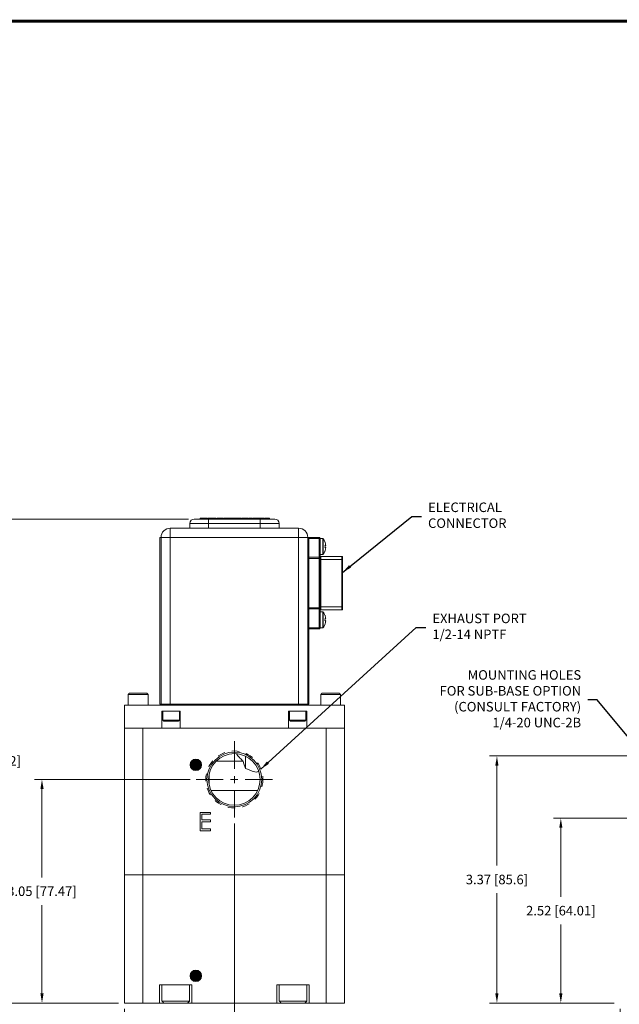
# Model space of a CAD drawing. Extents: x 0 to 31.9, y 0 to 20.2.
# Drawn here: x 9.1 to 17.3, y 6.7 to 20.2 of the extents above; entities that cross this region are included whole.
import ezdxf
from ezdxf.enums import TextEntityAlignment as Align

# ---------------------------------------------------------------- set-up
doc = ezdxf.new("R2010")
doc.units = 0
doc.header["$LTSCALE"] = 0.5
doc.header["$MEASUREMENT"] = 0
doc.linetypes.add('CENTER2', pattern=[1.125, 0.75, -0.125, 0.125, -0.125])
doc.linetypes.add('HIDDEN2', pattern=[0.1875, 0.125, -0.0625])
doc.layers.get('0').update_dxf_attribs({"linetype": 'CONTINUOUS'})
doc.layers.get('DEFPOINTS').update_dxf_attribs({"linetype": 'CONTINUOUS'})
for name, color, linetype in [('ATTRIBUTES', 7, 'CONTINUOUS'), ('CENT2', 2, 'CENTER2'), ('DIM', 7, 'CONTINUOUS'), ('HID2', 3, 'HIDDEN2'), ('OBJ', 7, 'CONTINUOUS'), ('TITLEBLK', 7, 'CONTINUOUS')]:
    doc.layers.add(name, color=color, linetype=linetype)
doc.styles.add('ROMANS', font='ROMANS')
doc.styles.add('ROMANT', font='ROMANT')
doc.dimstyles.get("Standard").update_dxf_attribs({"dimtxt": 0.13, "dimasz": 0.13, "dimexe": 0.1, "dimexo": 0.08, "dimgap": 0.09, "dimtad": 0, "dimtih": 1, "dimtoh": 1, "dimdec": 4, "dimzin": 6, "dimdsep": 46, "dimtxsty": 'Standard', "dimcen": 0.09, "dimclrt": 2, "dimadec": 65535, "dimazin": 0, "dimtfac": 1, "dimtdec": 4, "dimtofl": 0, "dimtmove": 0, "dimatfit": 0, "dimfxl": 0, "dimtolj": 1, "dimtzin": 0, "dimarcsym": 0})

# ---------------------------------------------------------------- blocks, each defined once
blk = doc.blocks.new('PROPB-D')
at = {"layer": 'TITLEBLK', "const_width": 0.02}
blk.add_lwpolyline([(0, 10.1934), (0, 0), (16.1239, 0), (16.1239, 10.1934), (0, 10.1934)], dxfattribs=at)
at = {"layer": 'ATTRIBUTES'}
for tag, style, p in [('TOOLING_NO', 'ROMANS', (1.0842, 9.8365)), ('SHT', 'ROMANT', (14.5539, 0.59)), ('SHT', 'ROMANT', (15.5339, 0.59))]:
    blk.add_attdef(tag, text='', height=0.1875, dxfattribs=dict(at, style=style)).set_placement(p, align=Align.BOTTOM_LEFT)
for tag, height, style, p in [('DESCRIPTION_1', 0.0938, 'ROMANS', (13.8439, 1.56)), ('DESCRIPTION_2', 0.0938, 'ROMANS', (13.8439, 1.385)), ('TOOLING_NO', 0.3125, 'ROMANT', (13.9239, 0.3))]:
    blk.add_attdef(tag, text='', height=height, dxfattribs=dict(at, style=style)).set_placement(p, align=Align.MIDDLE)
at = {"layer": 'ATTRIBUTES', "style": 'ROMANS'}
for tag, p in [('DRW_DATE', (14.5539, 1.21)), ('DATE', (11.9739, 1.035)), ('SCALE', (11.7239, 0.685))]:
    blk.add_attdef(tag, text='', height=0.0938, dxfattribs=at).set_placement(p, align=Align.MIDDLE_LEFT)
blk = doc.blocks.new('*D')
at = {"layer": 'DEFPOINTS', "color": 7, "linetype": 'ByBlock', "lineweight": 0}
for p in [(3.576, 17.994), (3.326, 15.244), (6.326, 15.244), (3.576, 14.994), (11.501, 13.345), (6.326, 10.492), (18.642, 10.112), (11.526, 9.792), (18.977, 9.777), (19.67, 9.512), (12.048, 9.271), (18.12, 9.337), (19.495, 9.337), (4.304, 9.262), (18.285, 9.262), (18.807, 8.741), (3.326, 6.742), (6.326, 6.742), (10.548, 6.742), (10.548, 6.742), (10.548, 6.742), (17.307, 6.742), (17.307, 6.742), (17.307, 6.742), (17.307, 6.742), (17.307, 6.742), (17.307, 6.742), (20.307, 6.742)]:
    blk.add_point(p, dxfattribs=at)
at = {"layer": 'DIM', "color": 7, "linetype": 'ByBlock', "lineweight": 0}
for p, q in [((3.496, 17.994), (2.359, 17.994)), ((2.459, 17.864), (2.459, 16.682)), ((2.459, 15.124), (2.459, 16.305)), ((3.326, 15.164), (3.326, 14.335)), ((6.326, 15.164), (6.326, 14.335)), ((3.496, 14.994), (2.359, 14.994)), ((3.456, 14.435), (4.176, 14.435)), ((6.196, 14.435), (5.476, 14.435)), ((11.421, 13.345), (8.515, 13.345)), ((8.615, 13.215), (8.615, 10.233)), ((6.406, 10.492), (7.428, 10.492)), ((7.328, 10.362), (7.328, 8.806)), ((18.562, 10.112), (15.528, 10.112)), ((15.628, 9.982), (15.628, 8.616)), ((8.615, 6.872), (8.615, 9.855)), ((11.446, 9.792), (9.325, 9.792)), ((18.977, 9.697), (18.977, 5.352)), ((9.425, 9.662), (9.425, 8.456)), ((19.75, 9.512), (21.327, 9.512)), ((21.227, 9.382), (21.227, 8.316)), ((4.224, 9.262), (2.369, 9.262)), ((12.048, 9.191), (12.048, 5.968)), ((18.205, 9.262), (16.399, 9.262)), ((18.12, 9.257), (18.12, 6.197)), ((19.495, 9.257), (19.495, 4.971)), ((2.469, 9.132), (2.469, 8.191)), ((16.499, 9.132), (16.499, 8.191)), ((18.807, 8.661), (18.807, 5.775)), ((7.328, 6.872), (7.328, 8.429)), ((15.628, 6.872), (15.628, 8.239)), ((9.425, 6.872), (9.425, 8.079)), ((21.227, 6.872), (21.227, 7.939)), ((2.469, 6.872), (2.469, 7.814)), ((16.499, 6.872), (16.499, 7.814)), ((3.246, 6.742), (2.369, 6.742)), ((6.406, 6.742), (7.428, 6.742)), ((10.468, 6.742), (8.515, 6.742)), ((10.468, 6.742), (9.325, 6.742)), ((17.227, 6.742), (15.528, 6.742)), ((17.227, 6.742), (16.399, 6.742)), ((20.387, 6.742), (21.327, 6.742)), ((10.548, 6.662), (10.548, 5.968)), ((17.307, 6.662), (17.307, 6.197)), ((17.307, 6.662), (17.307, 5.775)), ((17.307, 6.662), (17.307, 5.352)), ((17.307, 6.662), (17.307, 4.971)), ((17.307, 6.297), (17.177, 6.297)), ((17.99, 6.297), (17.437, 6.297)), ((10.418, 6.068), (10.288, 6.068)), ((12.178, 6.068), (12.308, 6.068)), ((17.177, 5.875), (17.047, 5.875)), ((18.937, 5.875), (19.067, 5.875)), ((17.437, 5.452), (17.44, 5.452)), ((18.847, 5.452), (18.844, 5.452)), ((17.437, 5.071), (17.689, 5.071)), ((19.365, 5.071), (19.113, 5.071))]:
    blk.add_line(p, q, dxfattribs=at)
for points in [[(2.459, 17.994), (2.481, 17.864), (2.437, 17.864)], [(2.459, 14.994), (2.481, 15.124), (2.437, 15.124)], [(3.326, 14.435), (3.456, 14.413), (3.456, 14.456)], [(6.326, 14.435), (6.196, 14.413), (6.196, 14.456)], [(8.615, 13.345), (8.594, 13.215), (8.637, 13.215)], [(7.328, 10.492), (7.306, 10.362), (7.35, 10.362)], [(15.628, 10.112), (15.606, 9.982), (15.649, 9.982)], [(9.425, 9.792), (9.404, 9.662), (9.447, 9.662)], [(21.227, 9.512), (21.248, 9.382), (21.205, 9.382)], [(2.469, 9.262), (2.447, 9.132), (2.491, 9.132)], [(16.499, 9.262), (16.478, 9.132), (16.521, 9.132)], [(2.469, 6.742), (2.447, 6.872), (2.491, 6.872)], [(7.328, 6.742), (7.306, 6.872), (7.35, 6.872)], [(8.615, 6.742), (8.594, 6.872), (8.637, 6.872)], [(9.425, 6.742), (9.404, 6.872), (9.447, 6.872)], [(15.628, 6.742), (15.606, 6.872), (15.649, 6.872)], [(16.499, 6.742), (16.478, 6.872), (16.521, 6.872)], [(21.227, 6.742), (21.248, 6.872), (21.205, 6.872)], [(17.307, 6.297), (17.437, 6.319), (17.437, 6.275)], [(18.12, 6.297), (17.99, 6.319), (17.99, 6.275)], [(10.548, 6.068), (10.418, 6.046), (10.418, 6.089)], [(12.048, 6.068), (12.178, 6.046), (12.178, 6.089)], [(17.307, 5.875), (17.177, 5.896), (17.177, 5.853)], [(18.807, 5.875), (18.937, 5.896), (18.937, 5.853)], [(17.307, 5.452), (17.437, 5.474), (17.437, 5.431)], [(18.977, 5.452), (18.847, 5.474), (18.847, 5.431)], [(17.307, 5.071), (17.437, 5.093), (17.437, 5.049)], [(19.495, 5.071), (19.365, 5.093), (19.365, 5.049)]]:
    blk.add_solid(points, dxfattribs=at)
at = {"layer": 'DIM', "color": 7, "linetype": 'ByBlock', "lineweight": 0, "char_height": 0.13, "attachment_point": 5, "style": 'ROMANS'}
for s, insert in [('\\A1;3.00 [76.2]', (2.459, 16.494)), ('\\A1;3.00 [76.2]', (4.826, 14.435)), ('\\A1;6.60 [167.72]', (8.615, 10.044)), ('\\A1;3.75 [95.25]', (7.328, 8.617)), ('\\A1;3.37 [85.6]', (15.628, 8.427)), ('\\A1;3.05 [77.47]', (9.425, 8.267)), ('\\A1;2.77 [70.36]', (21.227, 8.127)), ('\\A1;2.52 [64.01]', (2.469, 8.002)), ('\\A1;2.52 [64.01]', (16.499, 8.002)), ('\\A1;.81 [20.64]', (16.53, 6.297)), ('\\A1;1.50 [38.1]', (11.298, 6.068)), ('\\A1;1.50 [38.1]', (18.057, 5.875)), ('\\A1;1.67 [42.42]', (18.142, 5.452)), ('\\A1;2.19 [55.56]', (18.401, 5.071))]:
    blk.add_mtext(s, dxfattribs=dict(at, insert=insert))

msp = doc.modelspace()

# ---------------------------------------------------------------- linework, layer by layer
at = {"layer": 'CENT2', "linetype": 'CENTER2', "lineweight": 0}
for p, q in [((12.048, 10.314), (12.048, 9.271)), ((12.57, 9.792), (11.526, 9.792))]:
    msp.add_line(p, q, dxfattribs=at)
at = {"layer": 'HID2', "color": 3, "linetype": 'HIDDEN2', "lineweight": 15}
msp.add_circle((12.048, 9.792), 0.389, dxfattribs=at)
at = {"layer": 'OBJ', "color": 7, "linetype": 'CONTINUOUS', "lineweight": 15}
for p, q in [((11.501, 13.345), (11.697, 13.345)), ((11.581, 13.355), (11.581, 13.345)), ((11.594, 13.355), (11.594, 13.345)), ((11.613, 13.355), (11.613, 13.345)), ((11.628, 13.355), (11.613, 13.355)), ((11.628, 13.355), (11.628, 13.345)), ((11.64, 13.355), (11.628, 13.355)), ((11.64, 13.355), (11.64, 13.345)), ((11.66, 13.355), (11.645, 13.355)), ((11.645, 13.355), (11.645, 13.345)), ((11.66, 13.355), (11.66, 13.345)), ((11.672, 13.355), (11.66, 13.355)), ((11.672, 13.355), (11.672, 13.345)), ((11.683, 13.355), (11.683, 13.345)), ((11.704, 13.355), (11.683, 13.355)), ((11.697, 13.345), (12.402, 13.345)), ((11.697, 13.345), (11.697, 13.285)), ((11.704, 13.355), (11.704, 13.345)), ((11.718, 13.355), (11.704, 13.355)), ((11.718, 13.355), (11.718, 13.345)), ((11.762, 13.355), (11.718, 13.355)), ((11.762, 13.355), (11.762, 13.345)), ((11.77, 13.355), (11.77, 13.345)), ((11.8, 13.355), (11.77, 13.355)), ((11.8, 13.355), (11.8, 13.345)), ((11.802, 13.355), (11.8, 13.355)), ((11.802, 13.355), (11.802, 13.345)), ((11.813, 13.355), (11.813, 13.345)), ((11.828, 13.355), (11.813, 13.355)), ((11.828, 13.355), (11.828, 13.345)), ((11.836, 13.355), (11.828, 13.355)), ((11.836, 13.355), (11.836, 13.345)), ((11.865, 13.355), (11.836, 13.355)), ((11.865, 13.355), (11.865, 13.345)), ((11.879, 13.355), (11.865, 13.355)), ((11.879, 13.355), (11.879, 13.345)), ((11.891, 13.355), (11.879, 13.355)), ((11.891, 13.355), (11.891, 13.345)), ((11.899, 13.355), (11.899, 13.345)), ((11.939, 13.355), (11.939, 13.345)), ((11.975, 13.355), (11.975, 13.345)), ((11.988, 13.355), (11.988, 13.345)), ((11.993, 13.355), (11.993, 13.345)), ((12.008, 13.355), (11.993, 13.355)), ((12.008, 13.355), (12.008, 13.345)), ((12.019, 13.355), (12.008, 13.355)), ((12.019, 13.355), (12.019, 13.345)), ((12.069, 13.355), (12.019, 13.355)), ((12.069, 13.355), (12.069, 13.345)), ((12.071, 13.355), (12.069, 13.355)), ((12.071, 13.355), (12.071, 13.345)), ((12.076, 13.355), (12.076, 13.345)), ((12.09, 13.355), (12.09, 13.345)), ((12.109, 13.355), (12.109, 13.345)), ((12.124, 13.355), (12.109, 13.355)), ((12.124, 13.355), (12.124, 13.345)), ((12.135, 13.355), (12.124, 13.355)), ((12.135, 13.355), (12.135, 13.345)), ((12.144, 13.355), (12.144, 13.345)), ((12.183, 13.355), (12.183, 13.345)), ((12.22, 13.355), (12.22, 13.345)), ((12.232, 13.355), (12.232, 13.345)), ((12.239, 13.355), (12.239, 13.345)), ((12.252, 13.355), (12.252, 13.345)), ((12.271, 13.355), (12.271, 13.345)), ((12.285, 13.355), (12.271, 13.355)), ((12.285, 13.355), (12.285, 13.345)), ((12.297, 13.355), (12.285, 13.355)), ((12.297, 13.355), (12.297, 13.345)), ((12.305, 13.355), (12.305, 13.345)), ((12.345, 13.355), (12.345, 13.345)), ((12.381, 13.355), (12.381, 13.345)), ((12.394, 13.355), (12.394, 13.345)), ((12.402, 13.355), (12.402, 13.345)), ((12.402, 13.285), (12.402, 13.345)), ((12.402, 13.345), (12.598, 13.345)), ((12.416, 13.355), (12.416, 13.345)), ((12.435, 13.355), (12.435, 13.345)), ((12.449, 13.355), (12.435, 13.355)), ((12.449, 13.355), (12.449, 13.345)), ((12.461, 13.355), (12.449, 13.355)), ((12.461, 13.355), (12.461, 13.345)), ((12.467, 13.355), (12.467, 13.345)), ((12.481, 13.355), (12.481, 13.345)), ((12.499, 13.355), (12.499, 13.345)), ((12.514, 13.355), (12.499, 13.355)), ((12.514, 13.355), (12.514, 13.345)), ((12.525, 13.355), (12.514, 13.355)), ((12.525, 13.355), (12.525, 13.345)), ((11.174, 13.22), (12.924, 13.22)), ((11.174, 13.095), (11.174, 13.22)), ((11.697, 13.285), (11.441, 13.285)), ((11.697, 13.285), (11.697, 13.22)), ((12.402, 13.285), (11.697, 13.285)), ((12.402, 13.285), (12.402, 13.22)), ((12.658, 13.285), (12.402, 13.285)), ((12.924, 13.22), (12.924, 13.095)), ((11.049, 13.095), (11.034, 13.095)), ((11.034, 13.095), (11.034, 10.82)), ((11.049, 10.82), (11.049, 13.095)), ((11.174, 13.095), (11.049, 13.095)), ((11.174, 13.095), (11.174, 10.82)), ((12.924, 13.095), (11.174, 13.095)), ((12.924, 10.82), (12.924, 13.095)), ((13.049, 13.095), (12.924, 13.095)), ((13.049, 13.095), (13.049, 10.82)), ((13.049, 13.095), (13.064, 13.095)), ((13.064, 13.095), (13.206, 13.095)), ((13.064, 13.095), (13.064, 10.82)), ((13.206, 13.081), (13.064, 13.081)), ((13.206, 13.081), (13.206, 13.095)), ((13.206, 12.823), (13.206, 13.081)), ((13.216, 13.085), (13.216, 13.076)), ((13.216, 13.076), (13.216, 12.817)), ((13.253, 13.08), (13.253, 12.861)), ((13.261, 13.076), (13.261, 12.865)), ((13.064, 12.823), (13.206, 12.823)), ((13.206, 12.807), (13.064, 12.807)), ((13.206, 12.807), (13.206, 12.823)), ((13.206, 12.134), (13.206, 12.807)), ((13.216, 12.807), (13.206, 12.807)), ((13.216, 12.817), (13.216, 12.807)), ((13.216, 12.807), (13.216, 12.134)), ((13.226, 12.795), (13.216, 12.795)), ((13.226, 12.835), (13.226, 12.795)), ((13.226, 12.835), (13.514, 12.835)), ((13.226, 12.795), (13.226, 12.145)), ((13.514, 12.795), (13.226, 12.795)), ((13.514, 12.795), (13.514, 12.835)), ((13.514, 12.145), (13.514, 12.795)), ((13.524, 12.795), (13.514, 12.795)), ((13.524, 12.825), (13.524, 12.795)), ((13.524, 12.795), (13.524, 12.145)), ((13.064, 12.134), (13.206, 12.134)), ((13.206, 12.118), (13.064, 12.118)), ((13.216, 12.134), (13.206, 12.134)), ((13.206, 12.118), (13.206, 12.134)), ((13.206, 11.86), (13.206, 12.118)), ((13.226, 12.145), (13.216, 12.145)), ((13.216, 12.134), (13.216, 12.123)), ((13.216, 12.123), (13.216, 11.865)), ((13.226, 12.145), (13.226, 12.105)), ((13.226, 12.145), (13.514, 12.145)), ((13.514, 12.105), (13.226, 12.105)), ((13.514, 12.105), (13.514, 12.145)), ((13.524, 12.145), (13.514, 12.145)), ((13.524, 12.145), (13.524, 12.115)), ((13.253, 12.08), (13.253, 11.861)), ((13.261, 12.076), (13.261, 11.865)), ((13.064, 11.86), (13.206, 11.86)), ((13.206, 11.845), (13.064, 11.845)), ((13.206, 11.845), (13.206, 11.86)), ((13.216, 11.865), (13.216, 11.855)), ((10.601, 10.953), (10.736, 10.953)), ((10.617, 10.969), (10.736, 10.969)), ((10.736, 10.969), (10.855, 10.969)), ((10.736, 10.953), (10.871, 10.953)), ((13.226, 10.953), (13.361, 10.953)), ((13.242, 10.969), (13.361, 10.969)), ((13.361, 10.969), (13.48, 10.969)), ((13.361, 10.953), (13.496, 10.953)), ((10.549, 10.805), (10.549, 10.492)), ((10.549, 10.805), (11.158, 10.805)), ((11.049, 10.82), (11.034, 10.82)), ((11.174, 10.82), (11.049, 10.82)), ((11.049, 10.82), (11.049, 10.805)), ((11.049, 10.82), (11.174, 10.82)), ((11.158, 10.805), (11.174, 10.805)), ((11.174, 10.82), (12.924, 10.82)), ((11.174, 10.82), (11.174, 10.805)), ((11.174, 10.82), (12.924, 10.82)), ((11.174, 10.805), (12.924, 10.805)), ((13.049, 10.82), (12.924, 10.82)), ((12.924, 10.82), (12.924, 10.805)), ((12.924, 10.82), (13.049, 10.82)), ((12.924, 10.805), (12.939, 10.805)), ((12.939, 10.805), (13.549, 10.805)), ((13.049, 10.82), (13.064, 10.82)), ((13.049, 10.82), (13.049, 10.805)), ((13.549, 10.805), (13.549, 10.492)), ((11.061, 10.724), (11.061, 10.492)), ((11.311, 10.724), (11.061, 10.724)), ((11.311, 10.724), (11.311, 10.492)), ((13.036, 10.724), (12.786, 10.724)), ((12.786, 10.724), (12.786, 10.492)), ((13.036, 10.724), (13.036, 10.492)), ((10.548, 8.492), (10.548, 10.492)), ((10.548, 10.492), (10.798, 10.492)), ((10.798, 10.492), (10.798, 8.492)), ((13.298, 10.492), (10.798, 10.492)), ((11.299, 10.6), (11.073, 10.6)), ((11.285, 10.586), (11.087, 10.586)), ((13.024, 10.6), (12.798, 10.6)), ((13.01, 10.586), (12.812, 10.586)), ((13.298, 8.492), (13.298, 10.492)), ((13.298, 10.492), (13.548, 10.492)), ((13.548, 10.492), (13.549, 10.492)), ((13.548, 10.492), (13.548, 8.492)), ((12.198, 9.943), (12.198, 10.11)), ((11.579, 9.992), (11.559, 9.992)), ((11.801, 10.042), (12.167, 10.042)), ((12.366, 9.642), (11.73, 9.642)), ((11.58, 9.342), (11.721, 9.342)), ((11.58, 9.092), (11.58, 9.342)), ((11.603, 9.317), (11.603, 9.24)), ((11.721, 9.317), (11.603, 9.317)), ((11.721, 9.342), (11.721, 9.317)), ((11.603, 9.24), (11.721, 9.24)), ((11.721, 9.214), (11.603, 9.214)), ((11.603, 9.214), (11.603, 9.118)), ((11.721, 9.24), (11.721, 9.214)), ((11.721, 9.092), (11.58, 9.092)), ((11.603, 9.118), (11.721, 9.118)), ((11.721, 9.118), (11.721, 9.092)), ((10.548, 6.742), (10.548, 8.492)), ((10.548, 8.492), (10.798, 8.492)), ((10.798, 8.492), (10.548, 8.492)), ((10.798, 8.492), (10.798, 6.742)), ((10.798, 8.492), (13.298, 8.492)), ((13.298, 8.492), (10.798, 8.492)), ((13.298, 6.742), (13.298, 8.492)), ((13.298, 8.492), (13.548, 8.492)), ((13.548, 8.492), (13.298, 8.492)), ((13.548, 8.492), (13.548, 6.742)), ((11.577, 7.126), (11.469, 7.126)), ((11.484, 7.151), (11.563, 7.151)), ((11.467, 6.992), (11.029, 6.992)), ((11.029, 6.992), (11.029, 6.742)), ((11.467, 6.992), (11.467, 6.742)), ((11.471, 7.092), (11.471, 7.092)), ((11.575, 7.092), (11.575, 7.092)), ((13.067, 6.992), (12.629, 6.992)), ((12.629, 6.992), (12.629, 6.742)), ((13.067, 6.992), (13.067, 6.742)), ((10.798, 6.742), (10.548, 6.742)), ((10.798, 6.742), (11.029, 6.742)), ((11.029, 6.742), (11.086, 6.742)), ((11.248, 6.767), (11.061, 6.767)), ((11.248, 6.742), (11.086, 6.742)), ((11.436, 6.767), (11.248, 6.767)), ((11.411, 6.742), (11.248, 6.742)), ((11.411, 6.742), (11.467, 6.742)), ((11.467, 6.742), (12.629, 6.742)), ((12.629, 6.742), (12.686, 6.742)), ((12.848, 6.767), (12.661, 6.767)), ((12.848, 6.742), (12.686, 6.742)), ((13.036, 6.767), (12.848, 6.767)), ((13.011, 6.742), (12.848, 6.742)), ((13.011, 6.742), (13.067, 6.742)), ((13.067, 6.742), (13.298, 6.742)), ((13.548, 6.742), (13.298, 6.742))]:
    msp.add_line(p, q, dxfattribs=at)
at = {"layer": 'OBJ', "color": 7, "linetype": 'CONTINUOUS', "lineweight": 15, "flags": 128}
for points in [[(13.284, 13.032), (13.284, 13.033), (13.284, 13.033), (13.284, 13.033), (13.284, 13.033)], [(13.294, 12.986), (13.294, 12.986), (13.293, 12.986), (13.292, 12.986), (13.29, 12.986), (13.289, 12.986), (13.288, 12.986), (13.286, 12.985), (13.284, 12.985)], [(13.284, 12.956), (13.286, 12.955), (13.288, 12.955), (13.289, 12.955), (13.29, 12.955), (13.292, 12.955), (13.293, 12.955), (13.294, 12.955), (13.294, 12.954)], [(13.284, 12.032), (13.284, 12.033), (13.284, 12.033), (13.284, 12.033), (13.284, 12.033)], [(13.294, 11.986), (13.294, 11.986), (13.293, 11.986), (13.292, 11.986), (13.29, 11.986), (13.289, 11.986), (13.288, 11.986), (13.286, 11.985), (13.284, 11.985)], [(13.284, 11.956), (13.286, 11.955), (13.288, 11.955), (13.289, 11.955), (13.29, 11.955), (13.292, 11.955), (13.293, 11.955), (13.294, 11.955), (13.294, 11.954)]]:
    msp.add_lwpolyline(points, dxfattribs=at)
at = {"layer": 'OBJ', "lineweight": 0, "const_width": 0.078}
for points in [[(11.484, 9.992, 1), (11.562, 9.992, 1)], [(11.484, 7.112, 1), (11.562, 7.112, 1)]]:
    msp.add_lwpolyline(points, format="xyb", close=True, dxfattribs=at)
at = {"layer": 'OBJ', "color": 7, "linetype": 'CONTINUOUS', "lineweight": 15}
for centre, radius in [((12.048, 9.792), 0.373), ((12.048, 9.792), 0.352), ((11.523, 9.992), 0.0785), ((11.523, 7.112), 0.0785)]:
    msp.add_circle(centre, radius, dxfattribs=at)
for centre, radius, start, end in [((11.501, 13.285), 0.06, 90, 180), ((12.598, 13.285), 0.06, 0, 90), ((11.174, 13.095), 0.125, 90, 180), ((12.924, 13.095), 0.125, 0, 90), ((13.206, 13.085), 0.01, 0, 90), ((13.207, 13.072), 0.0089, 23.3009, 101.8441), ((13.253, 13.07), 0.01, 36.0196, 90), ((13.116, 12.97), 0.179, 20.4005, 36.0196), ((13.115, 12.97), 0.18, 5.0496, 20.1668), ((13.116, 12.97), 0.179, 323.9804, 339.5995), ((13.066, 12.97), 0.218, 356.1044, 3.8956), ((13.115, 12.97), 0.18, 339.8332, 354.9505), ((12.967, 12.514), 0.506, 51.1736, 51.2468), ((13.207, 12.814), 0.0089, 23.2973, 101.845), ((13.226, 12.845), 0.01, 180, 270), ((13.253, 12.871), 0.01, 270, 323.9804), ((13.514, 12.825), 0.01, 0, 90), ((13.207, 12.127), 0.0089, 258.1555, 336.7009), ((13.226, 12.095), 0.01, 90, 180), ((13.514, 12.115), 0.01, 270, 360), ((13.253, 12.07), 0.01, 36.0196, 90), ((13.116, 11.97), 0.179, 20.4005, 36.0196), ((13.115, 11.97), 0.18, 5.0495, 20.1668), ((13.066, 11.97), 0.218, 356.1044, 3.8956), ((13.207, 11.868), 0.0089, 258.1535, 336.7028), ((13.206, 11.855), 0.01, 270, 360), ((13.253, 11.871), 0.01, 270, 323.9804), ((13.116, 11.97), 0.179, 323.9804, 339.5995), ((13.115, 11.97), 0.18, 339.833, 354.9507), ((13.313, 11.944), 0.0455, 230.7929, 231.6072), ((11.523, 9.992), 0.0555, 340.1782, 199.8218), ((11.523, 9.992), 0.0555, 199.8218, 340.1782), ((11.523, 7.112), 0.0555, 160.1782, 199.8218), ((11.523, 7.112), 0.0555, 19.8218, 160.1782), ((11.523, 7.112), 0.0555, 340.1782, 19.8218), ((11.523, 7.112), 0.0555, 199.8218, 201.1223), ((11.523, 7.112), 0.0555, 201.476, 338.524), ((11.523, 7.112), 0.0555, 338.8777, 340.1782)]:
    msp.add_arc(centre, radius, start, end, dxfattribs=at)
for points, knots in [([(11.594, 13.355), (11.592, 13.355), (11.588, 13.355), (11.582, 13.355), (11.581, 13.355), (11.581, 13.355)], [0, 0, 0, 0, 0.281183, 0.561766, 1, 1, 1, 1]), ([(11.613, 13.355), (11.61, 13.355), (11.603, 13.355), (11.597, 13.355), (11.594, 13.355)], [0, 0, 0, 0, 0.560666, 1, 1, 1, 1]), ([(11.939, 13.355), (11.933, 13.355), (11.921, 13.355), (11.908, 13.355), (11.9, 13.355), (11.899, 13.355), (11.899, 13.355)], [0, 0, 0, 0, 0.279879, 0.559299, 0.77947, 1, 1, 1, 1]), ([(11.975, 13.355), (11.969, 13.355), (11.959, 13.355), (11.945, 13.355), (11.939, 13.355)], [0, 0, 0, 0, 0.558723, 1, 1, 1, 1]), ([(11.988, 13.355), (11.987, 13.355), (11.986, 13.355), (11.978, 13.355), (11.975, 13.355)], [0, 0, 0, 0, 0.559411, 1, 1, 1, 1]), ([(12.09, 13.355), (12.088, 13.355), (12.084, 13.355), (12.078, 13.355), (12.077, 13.355), (12.076, 13.355)], [0, 0, 0, 0, 0.281183, 0.561766, 1, 1, 1, 1]), ([(12.109, 13.355), (12.105, 13.355), (12.099, 13.355), (12.093, 13.355), (12.09, 13.355)], [0, 0, 0, 0, 0.560665, 1, 1, 1, 1]), ([(12.183, 13.355), (12.178, 13.355), (12.166, 13.355), (12.153, 13.355), (12.145, 13.355), (12.144, 13.355), (12.144, 13.355)], [0, 0, 0, 0, 0.279879, 0.559299, 0.77947, 1, 1, 1, 1]), ([(12.22, 13.355), (12.214, 13.355), (12.203, 13.355), (12.189, 13.355), (12.183, 13.355)], [0, 0, 0, 0, 0.558722, 1, 1, 1, 1]), ([(12.232, 13.355), (12.232, 13.355), (12.231, 13.355), (12.223, 13.355), (12.22, 13.355)], [0, 0, 0, 0, 0.559411, 1, 1, 1, 1]), ([(12.252, 13.355), (12.25, 13.355), (12.246, 13.355), (12.24, 13.355), (12.239, 13.355), (12.239, 13.355)], [0, 0, 0, 0, 0.2811532, 0.5617135, 1, 1, 1, 1]), ([(12.271, 13.355), (12.267, 13.355), (12.261, 13.355), (12.255, 13.355), (12.252, 13.355)], [0, 0, 0, 0, 0.560717, 1, 1, 1, 1]), ([(12.345, 13.355), (12.339, 13.355), (12.327, 13.355), (12.314, 13.355), (12.306, 13.355), (12.305, 13.355), (12.305, 13.355)], [0, 0, 0, 0, 0.279879, 0.559299, 0.77947, 1, 1, 1, 1]), ([(12.381, 13.355), (12.375, 13.355), (12.365, 13.355), (12.351, 13.355), (12.345, 13.355)], [0, 0, 0, 0, 0.558723, 1, 1, 1, 1]), ([(12.394, 13.355), (12.393, 13.355), (12.392, 13.355), (12.384, 13.355), (12.381, 13.355)], [0, 0, 0, 0, 0.559411, 1, 1, 1, 1]), ([(12.416, 13.355), (12.414, 13.355), (12.41, 13.355), (12.404, 13.355), (12.403, 13.355), (12.402, 13.355)], [0, 0, 0, 0, 0.281183, 0.561767, 1, 1, 1, 1]), ([(12.435, 13.355), (12.431, 13.355), (12.425, 13.355), (12.419, 13.355), (12.416, 13.355)], [0, 0, 0, 0, 0.560666, 1, 1, 1, 1]), ([(12.481, 13.355), (12.479, 13.355), (12.475, 13.355), (12.469, 13.355), (12.468, 13.355), (12.467, 13.355)], [0, 0, 0, 0, 0.2811532, 0.5617136, 1, 1, 1, 1]), ([(12.499, 13.355), (12.496, 13.355), (12.49, 13.355), (12.484, 13.355), (12.481, 13.355)], [0, 0, 0, 0, 0.560717, 1, 1, 1, 1]), ([(12.167, 10.042), (12.153, 10.056), (12.129, 10.08), (12.101, 10.108), (12.086, 10.126), (12.082, 10.137), (12.085, 10.142), (12.086, 10.144)], [0, 0, 0, 0, 0.415364, 0.694627, 0.834788, 0.928297, 1, 1, 1, 1]), ([(11.471, 9.974), (11.47, 9.967), (11.47, 9.961), (11.468, 9.949), (11.468, 9.943), (11.468, 9.937)], [0, 0, 0, 0, 0.5, 0.5, 1, 1, 1, 1]), ([(11.548, 10.042), (11.551, 10.034), (11.553, 10.026), (11.556, 10.014), (11.557, 10.01), (11.559, 10.001), (11.559, 9.997), (11.559, 9.992)], [0, 0, 0, 0, 0.5, 0.5, 0.75, 0.75, 1, 1, 1, 1]), ([(11.578, 9.937), (11.578, 9.943), (11.578, 9.949), (11.577, 9.961), (11.576, 9.967), (11.575, 9.974)], [0, 0, 0, 0, 0.5, 0.5, 1, 1, 1, 1]), ([(12.376, 9.907), (12.375, 9.905), (12.37, 9.894), (12.348, 9.892), (12.312, 9.898), (12.271, 9.913), (12.234, 9.929), (12.209, 9.939), (12.198, 9.943)], [0, 0, 0, 0, 0.047637, 0.268747, 0.50296, 0.684366, 0.870896, 1, 1, 1, 1]), ([(11.704, 9.844), (11.704, 9.817), (11.704, 9.775), (11.704, 9.733), (11.704, 9.719)], [0, 0, 0, 0, 0.657187, 1, 1, 1, 1]), ([(11.468, 7.168), (11.469, 7.157), (11.469, 7.145), (11.471, 7.133), (11.471, 7.131)], [0, 0, 0, 0, 0.88748, 1, 1, 1, 1])]:
    msp.add_open_spline(points, degree=3, knots=knots, dxfattribs=at)
for points, degree in [([(11.441, 13.285), (11.441, 13.22)], 1), ([(12.658, 13.22), (12.658, 13.285)], 1), ([(13.253, 13.08), (13.216, 13.08)], 1), ([(13.216, 12.861), (13.253, 12.861)], 1), ([(13.253, 12.08), (13.216, 12.08)], 1), ([(13.216, 11.861), (13.253, 11.861)], 1), ([(10.617, 10.969), (10.601, 10.953)], 1), ([(10.601, 10.953), (10.601, 10.805)], 1), ([(10.871, 10.953), (10.855, 10.969)], 1), ([(10.871, 10.805), (10.871, 10.953)], 1), ([(13.242, 10.969), (13.226, 10.953)], 1), ([(13.226, 10.953), (13.226, 10.805)], 1), ([(13.496, 10.953), (13.48, 10.969)], 1), ([(13.496, 10.805), (13.496, 10.953)], 1), ([(11.073, 10.724), (11.073, 10.6)], 1), ([(11.299, 10.6), (11.299, 10.724)], 1), ([(12.798, 10.724), (12.798, 10.6)], 1), ([(13.024, 10.6), (13.024, 10.724)], 1), ([(11.073, 10.6), (11.087, 10.586)], 1), ([(11.285, 10.586), (11.299, 10.6)], 1), ([(12.798, 10.6), (12.812, 10.586)], 1), ([(13.01, 10.586), (13.024, 10.6)], 1), ([(11.559, 9.992), (11.565, 9.988), (11.571, 9.984), (11.577, 9.981)], 3), ([(12.198, 9.943), (12.185, 9.975), (12.174, 10.008), (12.167, 10.042)], 3), ([(11.575, 7.131), (11.578, 7.168)], 1), ([(11.061, 6.992), (11.061, 6.767)], 1), ([(11.436, 6.767), (11.436, 6.992)], 1), ([(11.471, 7.094), (11.471, 7.092)], 1), ([(11.471, 7.092), (11.471, 7.092)], 1), ([(11.471, 7.092), (11.471, 7.092)], 1), ([(11.575, 7.092), (11.575, 7.094)], 1), ([(11.575, 7.092), (11.575, 7.092)], 1), ([(11.575, 7.092), (11.575, 7.092)], 1), ([(12.661, 6.992), (12.661, 6.767)], 1), ([(13.036, 6.767), (13.036, 6.992)], 1), ([(11.061, 6.767), (11.086, 6.742)], 1), ([(11.411, 6.742), (11.436, 6.767)], 1), ([(12.661, 6.767), (12.686, 6.742)], 1), ([(13.011, 6.742), (13.036, 6.767)], 1)]:
    msp.add_open_spline(points, degree=degree, dxfattribs=at)

# ---------------------------------------------------------------- block references
at = {"xscale": 1.975569987777926, "yscale": 1.975569987777926, "zscale": 1.975569987777926}
msp.add_blockref('PROPB-D', (0, 0), dxfattribs=at)

# ---------------------------------------------------------------- texts
at = {"layer": 'DIM', "color": 7, "linetype": 'ByBlock', "lineweight": 0, "char_height": 0.13, "style": 'ROMANS'}
for s, insert, attachment_point in [('ELECTRICAL\\PCONNECTOR', (14.689, 13.38), 4), ('EXHAUST PORT\\P1/2-14 NPTF', (14.748, 11.864), 4), ('MOUNTING HOLES\\PFOR SUB-BASE OPTION\\P(CONSULT FACTORY)\\P1/4-20 UNC-2B', (16.776, 10.876), 6)]:
    msp.add_mtext(s, dxfattribs=dict(at, insert=insert, attachment_point=attachment_point))

# ---------------------------------------------------------------- dimensions: what is measured, and where the dimension line sits
at = {"layer": 'DIM', "lineweight": 0}
for base, p1, p2, middle in [((2.469, 6.742), (4.304, 9.262), (3.326, 6.742), (2.469, 8.002)), ((7.328, 6.742), (6.326, 10.492), (6.326, 6.742), (7.328, 8.617)), ((2.459, 17.994), (3.576, 14.994), (3.576, 17.994), (2.459, 16.494)), ((9.425, 6.742), (11.526, 9.792), (10.548, 6.742), (9.425, 8.267)), ((21.227, 9.512), (20.307, 6.742), (19.67, 9.512), (21.227, 8.127)), ((16.499, 6.742), (18.285, 9.262), (17.307, 6.742), (16.499, 8.002)), ((15.628, 6.742), (18.642, 10.112), (17.307, 6.742), (15.628, 8.427)), ((8.615, 6.742), (11.501, 13.345), (10.548, 6.742), (8.615, 10.044))]:
    dim = msp.add_linear_dim(base=base, p1=p1, p2=p2, angle=90, dimstyle='Standard', override={"dimdec": 2, "dimtxsty": 'ROMANS', "dimcen": 0.09, "dimclrd": 7, "dimclre": 7, "dimclrt": 7, "dimadec": 0, "dimatfit": 3}, dxfattribs=at)
    dim.commit()
    dim.dimension.update_dxf_attribs({"geometry": '*D', "text_midpoint": middle})
for base, p1, p2, middle in [((6.326, 14.435), (3.326, 15.244), (6.326, 15.244), (4.826, 14.435)), ((12.048, 6.068), (10.548, 6.742), (12.048, 9.271), (11.298, 6.068)), ((17.307, 6.297), (18.12, 9.337), (17.307, 6.742), (16.53, 6.297)), ((17.307, 5.875), (18.807, 8.741), (17.307, 6.742), (18.057, 5.875)), ((17.307, 5.452), (18.977, 9.777), (17.307, 6.742), (18.142, 5.452)), ((17.307, 5.071), (19.495, 9.337), (17.307, 6.742), (18.401, 5.071))]:
    dim = msp.add_linear_dim(base=base, p1=p1, p2=p2, dimstyle='Standard', override={"dimdec": 2, "dimtxsty": 'ROMANS', "dimcen": 0.09, "dimclrd": 7, "dimclre": 7, "dimclrt": 7, "dimadec": 0, "dimatfit": 3}, dxfattribs=at)
    dim.commit()
    dim.dimension.update_dxf_attribs({"geometry": '*D', "text_midpoint": middle})

# ---------------------------------------------------------------- leaders
for points in [[(13.524, 12.617), (14.469, 13.38), (14.599, 13.38)], [(12.41, 9.934), (14.528, 11.864), (14.658, 11.864)], [(18.047, 9.607), (16.996, 10.876), (16.866, 10.876)]]:
    msp.add_leader(points, dimstyle='Standard', override={"dimdec": 2, "dimtxsty": 'ROMANS', "dimcen": 0.09, "dimclrd": 7, "dimclre": 7, "dimclrt": 7, "dimadec": 0, "dimatfit": 3}, dxfattribs=at)

doc.saveas('drawing.dxf')
